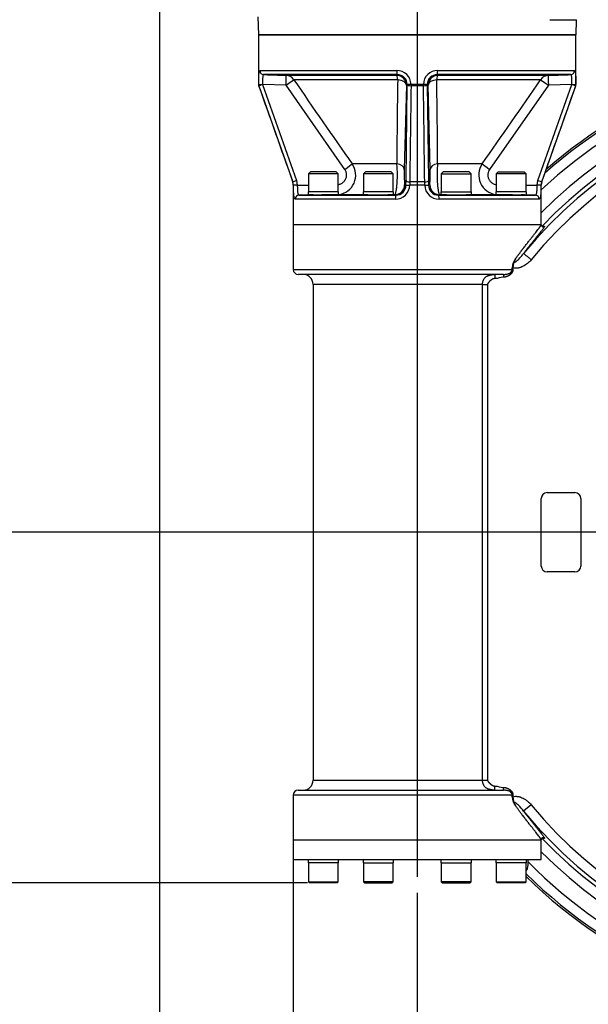
# Model space of a CAD drawing. Units: millimetres. Extents: x 0 to 594, y 0 to 420.
# Drawn here: x 81 to 138, y 92 to 191 of the extents above; entities that cross this region are included whole.
import ezdxf
from ezdxf.enums import TextEntityAlignment as Align
from ezdxf.lldxf.tags import DXFTag

# ---------------------------------------------------------------- set-up
doc = ezdxf.new("R2010")
doc.units = ezdxf.units.MM
for name, color, linetype in [('Default', 7, 'Continuous'), ('GB-IW13-ENDCAP', 7, 'Continuous'), ('GB-IW13-GCASE', 7, 'Continuous'), ('GB-IW13-OUTFLG_F', 7, 'Continuous'), ('GB-IW13-SPURBOX_', 7, 'Continuous'), ('TSH-1', 7, 'Continuous')]:
    doc.layers.add(name, color=color, linetype=linetype)
doc.styles.add('SEACAD_Arial', font='arial.ttf')
tags = doc.linetypes.add('CENTER2', pattern=[28.575, 19.05, -3.175, 3.175, -3.175]).pattern_tags.tags
tags[10:11] = [DXFTag(74, 4), DXFTag(75, 0), DXFTag(340, '0'), DXFTag(46, 0.0), DXFTag(50, 0.0), DXFTag(44, 0.0), DXFTag(45, 0.0)]
tags[8:9] = [DXFTag(74, 4), DXFTag(75, 0), DXFTag(340, '0'), DXFTag(46, 0.0), DXFTag(50, 0.0), DXFTag(44, 0.0), DXFTag(45, 0.0)]
tags[6:7] = [DXFTag(74, 4), DXFTag(75, 0), DXFTag(340, '0'), DXFTag(46, 0.0), DXFTag(50, 0.0), DXFTag(44, 0.0), DXFTag(45, 0.0)]
tags[4:5] = [DXFTag(74, 4), DXFTag(75, 0), DXFTag(340, '0'), DXFTag(46, 0.0), DXFTag(50, 0.0), DXFTag(44, 0.0), DXFTag(45, 0.0)]
doc.dimstyles.new('ISO-InstDr', dxfattribs={"dimtxt": 3.2, "dimasz": 4.48, "dimexe": 1.6, "dimexo": 1.6, "dimgap": 0.8, "dimtad": 1, "dimdec": 0, "dimlfac": 10, "dimzin": 0, "dimdsep": 46, "dimtxsty": 'SEACAD_Arial', "dimblk1": '_SE_FILLED', "dimblk2": '_SE_FILLED', "dimsah": 1, "dimcen": 1.6, "dimadec": 0, "dimazin": 0, "dimtfac": 0.5, "dimtofl": 0, "dimtmove": 0, "dimatfit": 3, "dimfxl": 1, "dimtzin": 0, "dimarcsym": 0})

# ---------------------------------------------------------------- blocks, each defined once
blk = doc.blocks.new('SEANNOT_GROUP82')
at = {"layer": 'Default', "color": 7, "linetype": 'CENTER2'}
blk.add_line((121.118, 259.744), (121.118, 104.584), dxfattribs=at)
blk = doc.blocks.new('SE3')
at = {"layer": 'GB-IW13-ENDCAP', "color": 7, "linetype": 'Continuous'}
for p, q in [((108.618, 108.334), (133.618, 108.334)), ((108.618, 108.334), (108.618, 106.334)), ((133.618, 106.334), (133.618, 108.334)), ((108.618, 106.334), (133.618, 106.334)), ((110.113, 106.334), (110.113, 105.994)), ((113.183, 105.994), (113.183, 106.334)), ((115.66, 106.334), (115.66, 105.994)), ((118.73, 105.994), (118.73, 106.334)), ((123.505, 106.334), (123.505, 105.994)), ((126.575, 105.994), (126.575, 106.334)), ((129.052, 106.334), (129.052, 105.994)), ((132.122, 105.994), (132.122, 106.334)), ((113.183, 105.994), (110.113, 105.994)), ((110.148, 105.994), (110.148, 104.094)), ((113.148, 104.094), (113.148, 105.994)), ((115.66, 105.994), (118.73, 105.994)), ((115.695, 105.994), (115.695, 104.094)), ((118.695, 104.094), (118.695, 105.994)), ((123.505, 105.994), (126.575, 105.994)), ((123.54, 105.994), (123.54, 104.094)), ((126.54, 104.094), (126.54, 105.994)), ((132.122, 105.994), (129.052, 105.994)), ((129.087, 105.994), (129.087, 104.094)), ((132.087, 104.094), (132.087, 105.994)), ((110.148, 104.094), (113.148, 104.094)), ((110.148, 104.094), (110.248, 103.994)), ((113.048, 103.994), (110.248, 103.994)), ((113.048, 103.994), (113.148, 104.094)), ((118.695, 104.094), (115.695, 104.094)), ((115.695, 104.094), (115.795, 103.994)), ((115.795, 103.994), (118.595, 103.994)), ((118.595, 103.994), (118.695, 104.094)), ((126.54, 104.094), (123.54, 104.094)), ((123.54, 104.094), (123.64, 103.994)), ((123.64, 103.994), (126.44, 103.994)), ((126.44, 103.994), (126.54, 104.094)), ((129.087, 104.094), (132.087, 104.094)), ((129.087, 104.094), (129.187, 103.994)), ((131.987, 103.994), (129.187, 103.994)), ((131.987, 103.994), (132.087, 104.094))]:
    blk.add_line(p, q, dxfattribs=at)
at = {"layer": 'GB-IW13-GCASE', "color": 7, "linetype": 'Continuous'}
for p, q in [((133.615, 170.334), (108.618, 170.334)), ((108.618, 170.334), (108.618, 165.834)), ((133.877, 170.196), (133.96, 170.196)), ((131.026, 166.917), (131.027, 166.916)), ((131.027, 166.916), (131.035, 166.928)), ((108.618, 165.834), (130.693, 165.834)), ((130.693, 165.834), (130.693, 166.008)), ((130.693, 166.008), (130.769, 166.008)), ((130.693, 165.834), (130.769, 165.834)), ((130.769, 166.008), (130.769, 165.834)), ((129.802, 165.334), (109.118, 165.334)), ((128.955, 165.334), (128.955, 164.918)), ((129.802, 165.334), (129.802, 165.053)), ((127.705, 164.334), (110.618, 164.334)), ((110.618, 164.334), (110.618, 114.334)), ((127.705, 114.334), (127.705, 164.334)), ((127.705, 164.334), (128.206, 164.334)), ((128.206, 164.334), (128.206, 114.334)), ((134.218, 143.334), (137.018, 143.334)), ((133.618, 135.934), (133.618, 142.734)), ((137.618, 142.734), (137.618, 135.934)), ((137.018, 135.334), (134.218, 135.334)), ((110.618, 114.334), (127.705, 114.334)), ((127.705, 114.334), (128.206, 114.334)), ((109.118, 113.334), (129.802, 113.334)), ((128.955, 113.334), (128.955, 113.75)), ((129.802, 113.334), (129.802, 113.615)), ((130.693, 112.834), (108.618, 112.834)), ((108.618, 112.834), (108.618, 108.334)), ((130.693, 112.66), (130.693, 112.834)), ((130.693, 112.834), (130.769, 112.834)), ((130.693, 112.66), (130.769, 112.66)), ((130.769, 112.834), (130.769, 112.66)), ((131.027, 111.752), (131.026, 111.751)), ((131.035, 111.74), (131.027, 111.752)), ((132.614, 111.85), (131.841, 111.216)), ((108.618, 108.334), (133.615, 108.334)), ((133.96, 108.472), (133.877, 108.472)), ((132.311, 106.099), (132.311, 106.334))]:
    blk.add_line(p, q, dxfattribs=at)
for centre, radius, start, end in [((166.118, 139.334), 48.407, 49.39303, 131.59561), ((166.118, 139.334), 48.6, 49.12796, 131.18688), ((166.118, 139.334), 47.407, 50.82286, 133.27872), ((166.118, 139.334), 45.755, 60.60936, 135.26026), ((166.118, 139.334), 44.334, 62.4631, 140.63739), ((166.118, 139.334), 44.755, 62.12792, 136.38513), ((166.118, 139.334), 43.334, 62.4631, 140.63739), ((138.665, 163.812), 7.98, 126.87353, 127.62332), ((132.109, 166.004), 1.417, 139.87573, 179.84039), ((132.476, 166.014), 1.707, 148.11176, 180.2025), ((109.118, 165.834), 0.5, 180, 270), ((109.618, 164.334), 1, 0, 90), ((134.218, 142.734), 0.6, 90, 180), ((137.018, 142.734), 0.6, 0, 90), ((134.218, 135.934), 0.6, 180, 270), ((137.018, 135.934), 0.6, 270, 0), ((109.618, 114.334), 1, 270, 0), ((109.118, 112.834), 0.5, 90, 180), ((132.115, 112.666), 1.422, 180.24506, 220.06968), ((132.499, 112.661), 1.73, 180.02232, 211.69445), ((166.118, 139.334), 44.334, 219.36253, 297.5369), ((166.118, 139.334), 43.334, 219.36253, 297.5369), ((133.816, 108.333), 0.2, 44.00289, 179.80997), ((166.118, 139.334), 44.755, 223.6094, 297.87208), ((138.451, 114.613), 7.657, 232.86271, 233.31862), ((166.118, 139.334), 45.755, 224.73974, 299.39064), ((166.118, 139.334), 47.407, 224.51138, 309.17714), ((166.118, 139.334), 48.407, 225.33129, 310.60697), ((166.118, 139.334), 48.6, 225.5561, 310.87204)]:
    blk.add_arc(centre, radius, start, end, dxfattribs=at)
blk.add_ellipse((133.815, 170.334), major_axis=(-0.193, 0.052), ratio=0.997345, start_param=0.265573, end_param=2.640566, dxfattribs=at)
for points, degree, knots in [([(131.035, 166.928), (131.054, 166.954), (131.092, 167.005), (131.149, 167.082), (131.205, 167.158), (131.261, 167.233), (131.317, 167.307), (131.371, 167.381), (131.426, 167.453), (131.48, 167.525), (131.533, 167.596), (131.587, 167.666), (131.639, 167.735), (131.691, 167.803), (131.743, 167.871), (131.863, 168.028), (132.047, 168.267), (132.285, 168.571), (132.506, 168.853), (132.714, 169.115), (132.905, 169.357), (133.078, 169.577), (133.229, 169.77), (133.327, 169.899), (133.388, 169.981), (133.421, 170.025), (133.452, 170.067), (133.48, 170.106), (133.505, 170.143), (133.528, 170.176), (133.548, 170.207), (133.566, 170.235), (133.581, 170.261), (133.594, 170.283), (133.604, 170.303), (133.611, 170.32), (133.614, 170.329), (133.615, 170.334)], 3, [0, 0, 0, 0, 0.013915, 0.027789, 0.041623, 0.055418, 0.069175, 0.082893, 0.096574, 0.110218, 0.123826, 0.137399, 0.150937, 0.164441, 0.177911, 0.191349, 0.259701, 0.327099, 0.393639, 0.459421, 0.527937, 0.595653, 0.662699, 0.729209, 0.750303, 0.771336, 0.792312, 0.813237, 0.834115, 0.85495, 0.875748, 0.896512, 0.917248, 0.937959, 0.958652, 0.979331, 1, 1, 1, 1]), ([(133.96, 170.196), (133.959, 170.193), (133.957, 170.188), (133.954, 170.18), (133.951, 170.171), (133.946, 170.162), (133.941, 170.151), (133.935, 170.14), (133.928, 170.128), (133.921, 170.115), (133.912, 170.102), (133.903, 170.087), (133.894, 170.072), (133.866, 170.03), (133.81, 169.95), (133.708, 169.814), (133.583, 169.652), (133.435, 169.465), (133.267, 169.255), (133.082, 169.024), (132.879, 168.771), (132.662, 168.5), (132.43, 168.208), (132.241, 167.967), (132.101, 167.788), (132.016, 167.678), (131.929, 167.566), (131.871, 167.49), (131.841, 167.452)], 3, [0, 0, 0, 0, 0.012621, 0.025241, 0.037862, 0.050486, 0.063113, 0.075745, 0.088385, 0.101032, 0.11369, 0.12636, 0.139042, 0.151739, 0.226626, 0.301964, 0.376845, 0.452351, 0.526912, 0.602255, 0.676101, 0.750885, 0.824832, 0.89973, 0.924637, 0.949647, 0.974766, 1, 1, 1, 1]), ([(132.614, 166.818), (132.501, 166.68), (132.376, 166.555), (132.172, 166.387), (132.101, 166.335), (131.954, 166.236), (131.876, 166.191), (131.718, 166.11), (131.637, 166.074), (131.512, 166.029), (131.469, 166.016), (131.383, 165.993), (131.339, 165.983), (131.208, 165.96), (131.119, 165.952), (130.94, 165.961), (130.853, 165.977), (130.769, 166.008)], 3, [0, 0, 0, 0, 0.25, 0.25, 0.375, 0.375, 0.5, 0.5, 0.625, 0.625, 0.6875, 0.6875, 0.75, 0.75, 0.875, 0.875, 1, 1, 1, 1]), ([(131.035, 166.928), (131.004, 166.866), (130.974, 166.803), (130.939, 166.705), (130.928, 166.671), (130.924, 166.626), (130.924, 166.617), (130.927, 166.598), (130.931, 166.588), (130.948, 166.577), (130.958, 166.577), (130.977, 166.58), (130.985, 166.583), (131.027, 166.6), (131.055, 166.62), (131.111, 166.662), (131.137, 166.684), (131.215, 166.752), (131.264, 166.799), (131.408, 166.944), (131.499, 167.043), (131.675, 167.245), (131.759, 167.347), (131.841, 167.452)], 3, [0, 0, 0, 0, 0.125, 0.125, 0.1875, 0.1875, 0.203125, 0.203125, 0.21875, 0.21875, 0.234375, 0.234375, 0.25, 0.25, 0.3125, 0.3125, 0.375, 0.375, 0.5, 0.5, 0.75, 0.75, 1, 1, 1, 1]), ([(131.841, 167.452), (131.845, 167.449), (131.867, 167.43), (131.948, 167.364), (132.006, 167.317), (132.148, 167.2), (132.233, 167.131), (132.416, 166.98), (132.515, 166.899), (132.614, 166.818)], 3, [0, 0, 0, 0, 0.25, 0.25, 0.5, 0.5, 0.75, 0.75, 1, 1, 1, 1]), ([(130.769, 165.834), (130.769, 165.756), (130.747, 165.68), (130.725, 165.606), (130.683, 165.535), (130.643, 165.468), (130.587, 165.406), (130.534, 165.346), (130.466, 165.293), (130.4, 165.24), (130.325, 165.198), (130.247, 165.154), (130.165, 165.122), (130.078, 165.089), (129.989, 165.072), (129.894, 165.053), (129.802, 165.053)], 2, [0, 0, 0, 0.125, 0.125, 0.25, 0.25, 0.375, 0.375, 0.5, 0.5, 0.625, 0.625, 0.75, 0.75, 0.875, 0.875, 1, 1, 1]), ([(129.802, 165.334), (129.813, 165.334), (129.836, 165.334), (129.872, 165.335), (129.913, 165.338), (129.953, 165.341), (129.993, 165.345), (130.043, 165.351), (130.127, 165.365), (130.222, 165.386), (130.313, 165.416), (130.4, 165.45), (130.5, 165.504), (130.586, 165.579), (130.638, 165.648), (130.664, 165.697), (130.679, 165.738), (130.687, 165.77), (130.692, 165.802), (130.692, 165.823), (130.693, 165.834)], 3, [0, 0, 0, 0, 0.028629, 0.061104, 0.097441, 0.137659, 0.171723, 0.205911, 0.273337, 0.405038, 0.47149, 0.531732, 0.659394, 0.77175, 0.830616, 0.886794, 0.915643, 0.944017, 0.97208, 1, 1, 1, 1]), ([(127.705, 164.334), (127.705, 164.344), (127.705, 164.364), (127.706, 164.395), (127.708, 164.425), (127.711, 164.455), (127.714, 164.485), (127.718, 164.514), (127.723, 164.543), (127.734, 164.598), (127.754, 164.676), (127.798, 164.792), (127.862, 164.912), (127.949, 165.019), (128.037, 165.095), (128.119, 165.148), (128.199, 165.187), (128.278, 165.218), (128.356, 165.243), (128.421, 165.26), (128.474, 165.273), (128.514, 165.281), (128.554, 165.29), (128.612, 165.3), (128.682, 165.312), (128.756, 165.322), (128.816, 165.328), (128.864, 165.331), (128.91, 165.334), (128.94, 165.334), (128.955, 165.334)], 3, [0, 0, 0, 0, 0.016508, 0.032948, 0.04932, 0.065626, 0.081867, 0.098044, 0.114158, 0.130212, 0.189476, 0.246115, 0.337581, 0.417797, 0.480231, 0.532943, 0.580227, 0.625128, 0.669445, 0.713338, 0.735366, 0.75749, 0.779846, 0.802435, 0.852157, 0.896595, 0.923494, 0.949662, 0.975147, 1, 1, 1, 1]), ([(128.955, 164.918), (128.876, 164.918), (128.791, 164.888), (128.72, 164.864), (128.646, 164.819), (128.557, 164.765), (128.463, 164.68), (128.422, 164.643), (128.376, 164.596), (128.33, 164.549), (128.299, 164.513), (128.256, 164.464), (128.235, 164.429), (128.221, 164.405), (128.214, 164.383), (128.206, 164.358), (128.206, 164.334)], 2, [0, 0, 0, 0.142857, 0.142857, 0.285714, 0.285714, 0.5, 0.5, 0.625, 0.625, 0.75, 0.75, 0.875, 0.875, 0.9375, 0.9375, 1, 1, 1]), ([(128.955, 113.334), (128.939, 113.334), (128.907, 113.334), (128.845, 113.338), (128.742, 113.347), (128.627, 113.364), (128.517, 113.385), (128.41, 113.409), (128.305, 113.439), (128.201, 113.479), (128.087, 113.535), (127.969, 113.623), (127.863, 113.754), (127.798, 113.874), (127.755, 113.99), (127.727, 114.097), (127.708, 114.212), (127.706, 114.293), (127.705, 114.334)], 3, [0, 0, 0, 0, 0.026437, 0.053093, 0.102665, 0.195819, 0.240742, 0.285231, 0.373606, 0.418526, 0.46632, 0.580991, 0.661008, 0.752876, 0.80938, 0.868619, 0.933757, 1, 1, 1, 1]), ([(128.206, 114.334), (128.206, 114.31), (128.214, 114.285), (128.222, 114.263), (128.236, 114.239), (128.256, 114.204), (128.3, 114.154), (128.334, 114.115), (128.376, 114.072), (128.423, 114.025), (128.465, 113.987), (128.516, 113.941), (128.567, 113.904), (128.626, 113.86), (128.682, 113.829), (128.826, 113.75), (128.955, 113.75)], 2, [0, 0, 0, 0.0625, 0.0625, 0.125, 0.125, 0.25, 0.25, 0.375, 0.375, 0.5, 0.5, 0.625, 0.625, 0.75, 0.75, 1, 1, 1]), ([(129.802, 113.615), (129.895, 113.615), (129.99, 113.596), (130.079, 113.578), (130.166, 113.545), (130.247, 113.514), (130.325, 113.47), (130.4, 113.427), (130.466, 113.375), (130.533, 113.322), (130.587, 113.262), (130.643, 113.2), (130.683, 113.133), (130.725, 113.062), (130.747, 112.989), (130.769, 112.912), (130.769, 112.834)], 2, [0, 0, 0, 0.125, 0.125, 0.25, 0.25, 0.375, 0.375, 0.5, 0.5, 0.625, 0.625, 0.75, 0.75, 0.875, 0.875, 1, 1, 1]), ([(130.693, 112.834), (130.692, 112.848), (130.691, 112.877), (130.682, 112.92), (130.666, 112.968), (130.638, 113.02), (130.557, 113.128), (130.417, 113.216), (130.244, 113.276), (130.128, 113.303), (130.031, 113.319), (129.953, 113.328), (129.877, 113.333), (129.825, 113.334), (129.802, 113.334)], 3, [0, 0, 0, 0, 0.03746, 0.075227, 0.113698, 0.169934, 0.228702, 0.467288, 0.5944, 0.725665, 0.793027, 0.861406, 0.938391, 1, 1, 1, 1]), ([(130.769, 112.66), (130.853, 112.691), (130.94, 112.707), (131.074, 112.713), (131.119, 112.713), (131.207, 112.706), (131.251, 112.701), (131.339, 112.685), (131.382, 112.675), (131.468, 112.652), (131.511, 112.639), (131.636, 112.594), (131.717, 112.559), (131.874, 112.478), (131.951, 112.433), (132.062, 112.36), (132.098, 112.334), (132.17, 112.281), (132.205, 112.254), (132.376, 112.113), (132.501, 111.988), (132.614, 111.85)], 3, [0, 0, 0, 0, 0.125, 0.125, 0.1875, 0.1875, 0.25, 0.25, 0.3125, 0.3125, 0.375, 0.375, 0.5, 0.5, 0.625, 0.625, 0.6875, 0.6875, 0.75, 0.75, 1, 1, 1, 1]), ([(131.841, 111.216), (131.679, 111.424), (131.505, 111.627), (131.265, 111.868), (131.216, 111.915), (131.138, 111.983), (131.112, 112.005), (131.057, 112.047), (131.029, 112.067), (130.987, 112.085), (130.978, 112.088), (130.96, 112.091), (130.949, 112.091), (130.932, 112.081), (130.927, 112.07), (130.924, 112.052), (130.924, 112.043), (130.927, 111.997), (130.939, 111.964), (130.974, 111.865), (131.004, 111.801), (131.035, 111.74)], 3, [0, 0, 0, 0, 0.5, 0.5, 0.625, 0.625, 0.6875, 0.6875, 0.75, 0.75, 0.765625, 0.765625, 0.78125, 0.78125, 0.796875, 0.796875, 0.8125, 0.8125, 0.875, 0.875, 1, 1, 1, 1]), ([(133.615, 108.334), (133.615, 108.336), (133.613, 108.341), (133.611, 108.348), (133.607, 108.356), (133.603, 108.365), (133.599, 108.375), (133.593, 108.385), (133.587, 108.396), (133.581, 108.408), (133.574, 108.42), (133.566, 108.433), (133.557, 108.447), (133.548, 108.461), (133.538, 108.476), (133.528, 108.492), (133.517, 108.508), (133.505, 108.525), (133.493, 108.543), (133.48, 108.561), (133.466, 108.581), (133.452, 108.6), (133.437, 108.621), (133.421, 108.642), (133.405, 108.664), (133.389, 108.687), (133.371, 108.71), (133.321, 108.776), (133.23, 108.896), (133.079, 109.089), (132.906, 109.309), (132.715, 109.551), (132.507, 109.814), (132.285, 110.096), (132.047, 110.402), (131.85, 110.657), (131.703, 110.849), (131.612, 110.968), (131.519, 111.091), (131.425, 111.215), (131.33, 111.343), (131.233, 111.473), (131.135, 111.605), (131.068, 111.695), (131.035, 111.74)], 3, [0, 0, 0, 0, 0.010318, 0.020638, 0.03096, 0.041285, 0.051614, 0.061946, 0.072284, 0.082627, 0.092975, 0.10333, 0.113693, 0.124063, 0.134441, 0.144828, 0.155224, 0.165631, 0.176048, 0.186476, 0.196915, 0.207368, 0.217833, 0.228311, 0.238803, 0.24931, 0.259833, 0.27037, 0.336874, 0.403904, 0.471594, 0.540075, 0.606104, 0.672858, 0.740439, 0.808944, 0.832445, 0.856049, 0.879757, 0.903574, 0.927504, 0.951549, 0.975714, 1, 1, 1, 1]), ([(131.841, 111.216), (131.858, 111.195), (131.892, 111.151), (131.941, 111.086), (131.991, 111.022), (132.04, 110.959), (132.088, 110.897), (132.136, 110.836), (132.223, 110.723), (132.348, 110.564), (132.507, 110.364), (132.685, 110.139), (132.879, 109.897), (133.082, 109.643), (133.268, 109.412), (133.436, 109.202), (133.583, 109.015), (133.709, 108.853), (133.811, 108.716), (133.87, 108.632), (133.902, 108.583), (133.917, 108.559), (133.93, 108.537), (133.941, 108.517), (133.949, 108.5), (133.956, 108.485), (133.958, 108.476), (133.96, 108.472)], 3, [0, 0, 0, 0, 0.014393, 0.02874, 0.043042, 0.0573, 0.071515, 0.085688, 0.09982, 0.149882, 0.199517, 0.248781, 0.324002, 0.398326, 0.473368, 0.547651, 0.623437, 0.698609, 0.774394, 0.849645, 0.871188, 0.892697, 0.91418, 0.935644, 0.957097, 0.978547, 1, 1, 1, 1]), ([(132.09, 105.191), (132.102, 105.202), (132.114, 105.213), (132.141, 105.246), (132.156, 105.268), (132.183, 105.316), (132.196, 105.343), (132.219, 105.401), (132.229, 105.431), (132.247, 105.494), (132.255, 105.527), (132.27, 105.594), (132.276, 105.629), (132.292, 105.734), (132.299, 105.806), (132.306, 105.915), (132.308, 105.952), (132.31, 106.026), (132.311, 106.062), (132.311, 106.099)], 3, [0.3929888, 0.3929888, 0.3929888, 0.3929888, 0.4375, 0.4375, 0.5, 0.5, 0.5625, 0.5625, 0.625, 0.625, 0.6875, 0.6875, 0.75, 0.75, 0.875, 0.875, 0.9375, 0.9375, 1, 1, 1, 1])]:
    blk.add_open_spline(points, degree=degree, knots=knots, dxfattribs=at)
for points in [[(133.812, 170.145), (133.783, 170.117), (133.718, 170.18), (133.617, 170.334)], [(129.802, 165.053), (129.52, 165.053), (129.237, 164.918), (128.955, 164.918)], [(128.955, 113.75), (129.237, 113.75), (129.52, 113.615), (129.802, 113.615)], [(133.617, 108.334), (133.688, 108.488), (133.755, 108.548), (133.818, 108.515)]]:
    blk.add_open_spline(points, degree=3, dxfattribs=at)
at = {"layer": 'GB-IW13-OUTFLG_F', "color": 7, "linetype": 'Continuous'}
for start, end in [(49.12796, 131.18688), (225.5561, 310.87204)]:
    blk.add_arc((166.118, 139.334), 48.6, start, end, dxfattribs=at)
at = {"layer": 'GB-IW13-SPURBOX_', "color": 7, "linetype": 'Continuous'}
for p, q in [((105.035, 191.291), (105.098, 189.484)), ((134.489, 191.019), (137.191, 191.019)), ((137.137, 189.484), (137.191, 191.019)), ((137.137, 189.484), (105.098, 189.484)), ((137.118, 189.474), (105.118, 189.474)), ((105.118, 189.474), (105.118, 184.497)), ((137.118, 184.497), (137.118, 189.474)), ((105.251, 185.884), (119.056, 185.884)), ((123.179, 185.884), (136.984, 185.884)), ((119.106, 185.484), (105.634, 185.484)), ((119.028, 185.406), (107.889, 185.406)), ((119.152, 184.967), (108.673, 184.967)), ((133.563, 184.967), (123.084, 184.967)), ((136.602, 185.484), (123.13, 185.484)), ((134.346, 185.406), (123.207, 185.406)), ((105.13, 184.497), (105.118, 184.497)), ((105.153, 184.364), (105.14, 184.364)), ((105.14, 184.364), (108.561, 174.663)), ((105.156, 184.356), (105.153, 184.364)), ((105.516, 184.495), (105.519, 184.489)), ((105.519, 184.489), (108.946, 174.796)), ((107.89, 184.407), (105.519, 184.489)), ((113.816, 175.926), (107.89, 184.407)), ((120.022, 184.407), (119.815, 175.926)), ((119.985, 174.796), (120.105, 184.489)), ((120.105, 184.489), (120.022, 184.407)), ((120.105, 184.489), (120.105, 184.495)), ((121.747, 184.497), (120.489, 184.497)), ((120.49, 184.364), (120.49, 184.356)), ((121.746, 184.364), (120.49, 184.364)), ((121.746, 184.356), (121.746, 184.364)), ((122.131, 184.495), (122.131, 184.489)), ((122.131, 184.489), (122.25, 174.796)), ((122.213, 184.407), (122.131, 184.489)), ((122.42, 175.926), (122.213, 184.407)), ((134.346, 184.407), (128.419, 175.926)), ((133.289, 174.796), (136.716, 184.489)), ((133.675, 174.663), (137.095, 184.364)), ((136.716, 184.489), (134.346, 184.407)), ((136.716, 184.489), (136.72, 184.495)), ((137.083, 184.364), (137.079, 184.356)), ((137.083, 184.364), (137.095, 184.364)), ((137.105, 184.497), (137.118, 184.497)), ((119.064, 176.486), (114.571, 176.486)), ((127.664, 176.486), (123.172, 176.486)), ((108.946, 174.796), (109.026, 174.332)), ((110.348, 175.674), (110.148, 175.474)), ((113.148, 175.474), (110.148, 175.474)), ((110.148, 175.474), (110.148, 173.674)), ((112.948, 175.674), (110.348, 175.674)), ((113.148, 175.474), (112.948, 175.674)), ((113.148, 173.674), (113.148, 175.474)), ((115.895, 175.674), (115.695, 175.474)), ((118.695, 175.474), (115.695, 175.474)), ((115.695, 175.474), (115.695, 173.674)), ((118.495, 175.674), (115.895, 175.674)), ((118.695, 175.474), (118.495, 175.674)), ((118.695, 173.674), (118.695, 175.474)), ((119.982, 174.332), (119.985, 174.796)), ((122.25, 174.796), (122.253, 174.332)), ((123.74, 175.674), (123.54, 175.474)), ((123.54, 175.474), (126.54, 175.474)), ((123.54, 175.474), (123.54, 173.674)), ((126.34, 175.674), (123.74, 175.674)), ((126.54, 175.474), (126.34, 175.674)), ((126.54, 173.674), (126.54, 175.474)), ((129.287, 175.674), (129.087, 175.474)), ((132.087, 175.474), (129.087, 175.474)), ((129.087, 175.474), (129.087, 173.674)), ((129.287, 175.674), (131.887, 175.674)), ((132.087, 175.474), (131.887, 175.674)), ((132.087, 173.674), (132.087, 175.474)), ((133.209, 174.332), (133.289, 174.796)), ((108.584, 174.663), (108.561, 174.663)), ((108.641, 174.332), (108.584, 174.663)), ((108.618, 174.331), (108.641, 174.331)), ((108.618, 174.331), (108.618, 170.334)), ((108.641, 174.331), (108.641, 174.332)), ((109.026, 174.332), (110.148, 174.342)), ((109.026, 174.332), (109.026, 174.331)), ((119.845, 174.365), (119.982, 174.332)), ((119.982, 174.331), (119.982, 174.332)), ((120.362, 174.663), (120.358, 174.332)), ((120.358, 174.332), (120.358, 174.331)), ((121.878, 174.331), (120.358, 174.331)), ((121.873, 174.663), (120.362, 174.663)), ((121.878, 174.332), (121.873, 174.663)), ((121.878, 174.331), (121.878, 174.332)), ((122.253, 174.332), (122.39, 174.365)), ((122.253, 174.332), (122.253, 174.331)), ((132.087, 174.342), (133.209, 174.332)), ((133.209, 174.331), (133.209, 174.332)), ((133.652, 174.663), (133.595, 174.332)), ((133.595, 174.332), (133.595, 174.331)), ((133.595, 174.331), (133.618, 174.331)), ((133.618, 170.334), (133.618, 174.331)), ((133.652, 174.663), (133.675, 174.663)), ((118.907, 172.934), (108.815, 172.934)), ((109.205, 173.334), (118.977, 173.334)), ((113.183, 173.674), (110.113, 173.674)), ((110.113, 173.674), (110.113, 173.337)), ((116.134, 173.365), (112.926, 173.365)), ((113.183, 173.337), (113.183, 173.674)), ((118.73, 173.674), (115.66, 173.674)), ((115.66, 173.674), (115.66, 173.337)), ((118.848, 173.365), (118.195, 173.365)), ((118.73, 173.337), (118.73, 173.674)), ((123.258, 173.334), (133.03, 173.334)), ((133.421, 172.934), (123.328, 172.934)), ((124.04, 173.365), (123.387, 173.365)), ((123.505, 173.674), (126.575, 173.674)), ((123.505, 173.674), (123.505, 173.337)), ((129.309, 173.365), (126.04, 173.365)), ((126.575, 173.337), (126.575, 173.674)), ((132.122, 173.674), (129.052, 173.674)), ((129.052, 173.674), (129.052, 173.337)), ((132.122, 173.337), (132.122, 173.674)), ((133.618, 170.334), (108.618, 170.334))]:
    blk.add_line(p, q, dxfattribs=at)
for centre, radius, start, end in [((105.518, 189.474), 0.4, 178.60237, 180), ((136.718, 189.474), 0.4, 0, 1.39763), ((119.077, 184.472), 1.412, 1.04938, 90.84073), ((123.158, 184.472), 1.412, 89.15545, 178.95445), ((702.628, 591.761), 719.906, 214.406861, 215.229076), ((676.782, 174.926), 557.721, 178.96836, 179.83971), ((119.111, 184.49), 0.994, 0.29029, 90.2852), ((123.125, 184.49), 0.994, 89.71454, 179.70997), ((-434.546, 174.926), 557.72, 0.16029, 1.03165), ((-460.393, 591.762), 719.907, 324.770924, 325.593139), ((105.518, 184.497), 0.4, 180, 199.42064), ((136.718, 184.497), 0.4, 340.57936, 0), ((112.916, 175.365), 2, 277.69491, 34.10069), ((133.045, 175.401), 13.24, 177.72822, 184.48551), ((110.27, 175.38), 12.162, 355.21458, 2.5717), ((129.32, 175.365), 2, 145.91562, 262.18982), ((107.618, 174.331), 1, 0, 19.42064), ((118.934, 174.358), 1.424, 268.91222, 358.91286), ((118.983, 174.334), 1, 269.69602, 359.8464), ((123.302, 174.358), 1.424, 181.11314, 271.06178), ((123.253, 174.334), 1, 180.15697, 270.30061), ((134.618, 174.331), 1, 160.57936, 180), ((111.75, 143.93), 30.279, 76.19153, 76.4431), ((130.398, 144.288), 29.911, 103.55536, 103.81002)]:
    blk.add_arc(centre, radius, start, end, dxfattribs=at)
for centre, major_axis, ratio, start_param, end_param in [((105.648, 185.884), (0, -0.4), 0.991664, 4.712389, 6.248279), ((119.108, 185.884), (0, -0.4), 0.128849, 4.712389, 6.248279), ((123.128, 185.884), (0, 0.4), 0.128849, 3.176499, 4.712389), ((136.588, 185.884), (0, -0.4), 0.991664, 0.034907, 1.570796), ((107.855, 184.407), (0, 1), 0.987752, 5.307218, 6.248279), ((107.855, 184.407), (0.034, 0.999), 0.034879, 4.713585, 6.277737), ((107.855, 184.407), (0.824, 0.567), 0.019804, 4.741135, 6.153565), ((119.023, 184.407), (0, 1), 0.156031, 5.307218, 6.248279), ((119.023, 184.407), (0.701, -0.713), 0.998804, 0.794923, 2.359075), ((119.023, 184.407), (1, -0.024), 0.567123, 0.042385, 1.454816), ((123.213, 184.407), (-0.701, -0.713), 0.998804, 3.924111, 5.488262), ((123.213, 184.407), (-1, -0.024), 0.567123, 4.828369, 6.2408), ((123.213, 184.407), (0, 1), 0.156031, 0.034907, 0.975967), ((134.381, 184.407), (0, 1), 0.987752, 0.034907, 0.975967), ((134.381, 184.407), (-0.824, 0.567), 0.019804, 0.12962, 1.542051), ((134.381, 184.407), (-0.034, 0.999), 0.034879, 0.005449, 1.5696), ((105.53, 184.497), (0, -0.4), 0.999227, 4.712389, 5.051343), ((105.53, 184.497), (-0.4, 0), 0.006284, 0.039311, 1.535676), ((105.53, 184.497), (-0.377, -0.133), 0.005781, 4.747596, 6.246112), ((105.533, 184.489), (-0.377, -0.133), 0.011633, 4.745301, 6.246098), ((120.505, 184.497), (-0.4, -0.003), 0.000247, -1.531487, -0.035122), ((120.505, 184.497), (-0.4, 0.002), 0.332926, 0.037248, 1.535764), ((120.505, 184.489), (-0.4, 0.005), 0.333114, 0.037022, 1.537819), ((120.505, 184.497), (0, -0.4), 0.0393, 4.712389, 5.051343), ((121.731, 184.497), (0, -0.4), 0.0393, 1.231842, 1.570796), ((121.731, 184.497), (0.4, 0.002), 0.332926, 4.747421, 6.245938), ((121.731, 184.489), (0.4, 0.005), 0.333114, 4.745366, 6.246163), ((121.731, 184.497), (0.4, -0.003), 0.000247, 0.035122, 1.531487), ((136.703, 184.489), (0.377, -0.133), 0.011633, 0.037087, 1.537884), ((136.706, 184.497), (0.4, 0), 0.006284, 4.747509, 6.243874), ((136.706, 184.497), (0.377, -0.133), 0.005781, 0.037073, 1.53559), ((136.706, 184.497), (0, -0.4), 0.999227, 1.231842, 1.570796), ((113.781, 175.926), (0.813, 0.583), 0.020343, 4.740756, 6.032552), ((118.816, 175.926), (1, -0.025), 0.582552, 0.042951, 1.334747), ((123.42, 175.926), (-1, -0.025), 0.582552, 4.948438, 6.240234), ((128.454, 175.926), (-0.813, 0.583), 0.020343, 0.250633, 1.542429), ((108.96, 174.796), (-0.377, -0.133), 0.011651, 4.745294, 6.226405), ((120.385, 174.796), (-0.4, 0.005), 0.333639, 0.037029, 1.51814), ((121.851, 174.796), (0.4, 0.005), 0.333639, 4.765046, 6.246156), ((133.275, 174.796), (0.377, -0.133), 0.011651, 0.05678, 1.537891), ((109.04, 174.332), (-0.4, 0), 0.000042, -1.53589, -0.060834), ((109.04, 174.331), (-0.4, 0), 0.001196, -1.53588, -0.060834), ((118.846, 174.365), (0.232, 0.973), 0.999356, 3.378197, 4.946371), ((120.382, 174.332), (-0.4, 0), 0.001198, 0.034907, 1.509963), ((120.382, 174.331), (-0.4, 0), 0.000073, 0.034917, 1.509962), ((121.853, 174.332), (0.4, 0), 0.001198, -1.509963, -0.034907), ((121.853, 174.331), (0.4, 0), 0.000073, -1.509962, -0.034917), ((123.39, 174.365), (-0.232, 0.973), 0.999356, 1.336814, 2.904988), ((133.195, 174.332), (0.4, 0), 0.000042, 0.060834, 1.53589), ((133.195, 174.331), (0.4, 0), 0.001196, 0.060834, 1.53588), ((109.208, 172.934), (0, 0.4), 0.984239, 0.008727, 1.570796), ((118.978, 172.934), (0, -0.4), 0.176842, 3.150319, 4.712389), ((123.257, 172.934), (0, 0.4), 0.176842, 4.712389, 6.274459), ((133.027, 172.934), (0, 0.4), 0.984239, 4.712389, 6.274459)]:
    blk.add_ellipse(centre, major_axis=major_axis, ratio=ratio, start_param=start_param, end_param=end_param, dxfattribs=at)
for points, knots in [([(105.13, 184.497), (105.13, 184.591), (105.13, 184.682), (105.132, 184.817), (105.132, 184.862), (105.133, 184.95), (105.134, 184.994), (105.137, 185.121), (105.139, 185.201), (105.143, 185.314), (105.145, 185.351), (105.149, 185.421), (105.151, 185.455), (105.157, 185.55), (105.162, 185.606), (105.175, 185.706), (105.182, 185.748), (105.194, 185.798), (105.199, 185.813), (105.208, 185.839), (105.213, 185.849), (105.228, 185.875), (105.239, 185.884), (105.251, 185.884)], [0, 0, 0, 0, 0.125, 0.125, 0.1875, 0.1875, 0.25, 0.25, 0.375, 0.375, 0.4375, 0.4375, 0.5, 0.5, 0.625, 0.625, 0.75, 0.75, 0.8125, 0.8125, 0.875, 0.875, 1, 1, 1, 1]), ([(136.984, 185.884), (136.996, 185.884), (137.007, 185.875), (137.023, 185.85), (137.027, 185.839), (137.037, 185.814), (137.041, 185.799), (137.053, 185.748), (137.06, 185.707), (137.07, 185.633), (137.073, 185.606), (137.078, 185.549), (137.08, 185.519), (137.087, 185.424), (137.091, 185.354), (137.095, 185.241), (137.096, 185.201), (137.099, 185.121), (137.1, 185.079), (137.102, 184.953), (137.103, 184.865), (137.105, 184.683), (137.105, 184.591), (137.105, 184.497)], [0, 0, 0, 0, 0.125, 0.125, 0.1875, 0.1875, 0.25, 0.25, 0.375, 0.375, 0.4375, 0.4375, 0.5, 0.5, 0.625, 0.625, 0.6875, 0.6875, 0.75, 0.75, 0.875, 0.875, 1, 1, 1, 1]), ([(105.634, 185.484), (105.621, 185.484), (105.61, 185.478), (105.594, 185.46), (105.589, 185.452), (105.579, 185.434), (105.575, 185.423), (105.562, 185.387), (105.554, 185.357), (105.542, 185.286), (105.536, 185.245), (105.528, 185.153), (105.524, 185.104), (105.521, 185.022), (105.519, 184.994), (105.518, 184.937), (105.516, 184.878), (105.515, 184.817), (105.515, 184.755), (105.514, 184.723), (105.514, 184.626), (105.515, 184.561), (105.516, 184.495)], [0, 0, 0, 0, 0.125, 0.125, 0.1875, 0.1875, 0.25, 0.25, 0.375, 0.375, 0.5, 0.5, 0.625, 0.625, 0.6875, 0.6875, 0.75, 0.8125, 0.8125, 0.875, 0.875, 1, 1, 1, 1]), ([(105.634, 185.484), (106.169, 185.465), (106.705, 185.447), (107.241, 185.429), (107.457, 185.421), (107.673, 185.414), (107.889, 185.406)], [0, 0, 0, 0, 0.712413, 0.712413, 0.712413, 1, 1, 1, 1]), ([(119.028, 185.406), (119.051, 185.429), (119.074, 185.452), (119.097, 185.475), (119.1, 185.478), (119.103, 185.481), (119.106, 185.484)], [0, 0, 0, 0, 0.885744, 0.885744, 0.885744, 1, 1, 1, 1]), ([(123.13, 185.484), (123.148, 185.465), (123.167, 185.447), (123.185, 185.429), (123.192, 185.421), (123.2, 185.414), (123.207, 185.406)], [0, 0, 0, 0, 0.712413, 0.712413, 0.712413, 1, 1, 1, 1]), ([(134.346, 185.406), (135.012, 185.429), (135.678, 185.452), (136.344, 185.475), (136.43, 185.478), (136.516, 185.481), (136.602, 185.484)], [0, 0, 0, 0, 0.885744, 0.885744, 0.885744, 1, 1, 1, 1]), ([(136.72, 184.495), (136.721, 184.561), (136.721, 184.626), (136.721, 184.721), (136.721, 184.753), (136.72, 184.815), (136.72, 184.847), (136.718, 184.937), (136.716, 184.994), (136.712, 185.075), (136.711, 185.101), (136.707, 185.152), (136.706, 185.176), (136.699, 185.244), (136.694, 185.285), (136.684, 185.339), (136.681, 185.355), (136.673, 185.385), (136.666, 185.412), (136.657, 185.434), (136.647, 185.452), (136.642, 185.46), (136.626, 185.478), (136.614, 185.484), (136.602, 185.484)], [0, 0, 0, 0, 0.125, 0.125, 0.1875, 0.1875, 0.25, 0.25, 0.375, 0.375, 0.4375, 0.4375, 0.5, 0.5, 0.625, 0.625, 0.6875, 0.6875, 0.75, 0.8125, 0.8125, 0.875, 0.875, 1, 1, 1, 1]), ([(113.151, 174.385), (113.176, 174.39), (113.2, 174.395), (113.269, 174.413), (113.313, 174.428), (113.398, 174.463), (113.439, 174.482), (113.519, 174.527), (113.557, 174.552), (113.631, 174.607), (113.666, 174.637), (113.765, 174.733), (113.821, 174.805), (113.914, 174.965), (113.949, 175.049), (113.982, 175.183), (113.99, 175.229), (113.998, 175.321), (113.999, 175.366), (113.995, 175.458), (113.989, 175.503), (113.971, 175.594), (113.959, 175.638), (113.929, 175.725), (113.91, 175.767), (113.867, 175.848), (113.843, 175.888), (113.816, 175.926)], [0.0906042, 0.0906042, 0.0906042, 0.0906042, 0.125, 0.125, 0.1875, 0.1875, 0.25, 0.25, 0.3125, 0.3125, 0.375, 0.375, 0.5, 0.5, 0.625, 0.625, 0.6875, 0.6875, 0.75, 0.75, 0.8125, 0.8125, 0.875, 0.875, 0.9375, 0.9375, 1, 1, 1, 1]), ([(118.848, 173.365), (118.869, 173.367), (118.89, 173.392), (118.922, 173.465), (118.933, 173.496), (118.955, 173.567), (118.965, 173.608), (118.986, 173.7), (118.996, 173.752), (119.01, 173.836), (119.015, 173.866), (119.025, 173.927), (119.029, 173.958), (119.043, 174.056), (119.051, 174.125), (119.063, 174.234), (119.066, 174.272), (119.074, 174.348), (119.077, 174.388), (119.093, 174.587), (119.103, 174.755), (119.11, 174.977), (119.112, 175.022), (119.114, 175.111), (119.115, 175.156), (119.116, 175.291), (119.117, 175.38), (119.116, 175.516), (119.115, 175.561), (119.113, 175.651), (119.112, 175.696), (119.108, 175.829), (119.105, 175.916), (119.096, 176.086), (119.09, 176.17), (119.078, 176.332), (119.071, 176.411), (119.064, 176.486)], [0, 0, 0, 0, 0.125, 0.125, 0.1875, 0.1875, 0.25, 0.25, 0.3125, 0.3125, 0.34375, 0.34375, 0.375, 0.375, 0.4375, 0.4375, 0.46875, 0.46875, 0.5, 0.5, 0.625, 0.625, 0.65625, 0.65625, 0.6875, 0.6875, 0.75, 0.75, 0.78125, 0.78125, 0.8125, 0.8125, 0.875, 0.875, 0.9375, 0.9375, 1, 1, 1, 1]), ([(123.172, 176.486), (123.157, 176.336), (123.144, 176.175), (123.131, 175.919), (123.127, 175.83), (123.122, 175.653), (123.12, 175.564), (123.119, 175.384), (123.119, 175.294), (123.121, 175.112), (123.123, 175.023), (123.129, 174.848), (123.133, 174.761), (123.141, 174.634), (123.143, 174.592), (123.149, 174.509), (123.152, 174.469), (123.162, 174.349), (123.169, 174.273), (123.18, 174.164), (123.184, 174.128), (123.193, 174.059), (123.197, 174.025), (123.219, 173.861), (123.239, 173.749), (123.265, 173.632), (123.27, 173.61), (123.281, 173.569), (123.286, 173.55), (123.302, 173.496), (123.313, 173.466), (123.329, 173.43), (123.334, 173.419), (123.345, 173.4), (123.35, 173.392), (123.366, 173.373), (123.377, 173.366), (123.387, 173.365)], [0, 0, 0, 0, 0.125, 0.125, 0.1875, 0.1875, 0.25, 0.25, 0.3125, 0.3125, 0.375, 0.375, 0.4375, 0.4375, 0.46875, 0.46875, 0.5, 0.5, 0.5625, 0.5625, 0.59375, 0.59375, 0.625, 0.625, 0.75, 0.75, 0.78125, 0.78125, 0.8125, 0.8125, 0.875, 0.875, 0.90625, 0.90625, 0.9375, 0.9375, 1, 1, 1, 1]), ([(128.419, 175.926), (128.365, 175.85), (128.323, 175.77), (128.277, 175.64), (128.264, 175.595), (128.246, 175.505), (128.241, 175.46), (128.237, 175.391), (128.237, 175.368), (128.238, 175.322), (128.239, 175.299), (128.246, 175.23), (128.253, 175.185), (128.275, 175.096), (128.289, 175.053), (128.324, 174.967), (128.344, 174.926), (128.39, 174.846), (128.415, 174.809), (128.472, 174.736), (128.503, 174.702), (128.569, 174.638), (128.603, 174.608), (128.677, 174.553), (128.715, 174.528), (128.836, 174.46), (128.921, 174.426), (129.035, 174.395), (129.061, 174.39), (129.087, 174.385)], [0, 0, 0, 0, 0.125, 0.125, 0.1875, 0.1875, 0.25, 0.25, 0.28125, 0.28125, 0.3125, 0.3125, 0.375, 0.375, 0.4375, 0.4375, 0.5, 0.5, 0.5625, 0.5625, 0.625, 0.625, 0.6875, 0.6875, 0.75, 0.75, 0.875, 0.875, 0.9109991, 0.9109991, 0.9109991, 0.9109991]), ([(108.815, 172.934), (108.798, 172.934), (108.783, 172.942), (108.761, 172.968), (108.755, 172.978), (108.742, 173.003), (108.735, 173.018), (108.718, 173.069), (108.708, 173.11), (108.694, 173.184), (108.69, 173.21), (108.682, 173.268), (108.679, 173.298), (108.669, 173.394), (108.663, 173.464), (108.657, 173.578), (108.655, 173.618), (108.651, 173.699), (108.65, 173.741), (108.646, 173.869), (108.644, 173.958), (108.642, 174.096), (108.642, 174.143), (108.641, 174.236), (108.641, 174.283), (108.641, 174.331)], [0, 0, 0, 0, 0.125, 0.125, 0.1875, 0.1875, 0.25, 0.25, 0.375, 0.375, 0.4375, 0.4375, 0.5, 0.5, 0.625, 0.625, 0.6875, 0.6875, 0.75, 0.75, 0.875, 0.875, 0.9375, 0.9375, 1, 1, 1, 1]), ([(109.026, 174.331), (109.026, 174.264), (109.026, 174.199), (109.028, 174.102), (109.029, 174.07), (109.031, 174.006), (109.032, 173.975), (109.036, 173.884), (109.039, 173.826), (109.046, 173.744), (109.049, 173.718), (109.054, 173.667), (109.057, 173.643), (109.067, 173.574), (109.075, 173.533), (109.094, 173.461), (109.105, 173.431), (109.123, 173.395), (109.129, 173.384), (109.143, 173.366), (109.15, 173.358), (109.172, 173.34), (109.188, 173.334), (109.205, 173.334)], [0, 0, 0, 0, 0.125, 0.125, 0.1875, 0.1875, 0.25, 0.25, 0.375, 0.375, 0.4375, 0.4375, 0.5, 0.5, 0.625, 0.625, 0.75, 0.75, 0.8125, 0.8125, 0.875, 0.875, 1, 1, 1, 1]), ([(133.03, 173.334), (133.048, 173.334), (133.063, 173.34), (133.085, 173.358), (133.092, 173.366), (133.106, 173.384), (133.112, 173.394), (133.13, 173.431), (133.141, 173.461), (133.16, 173.532), (133.168, 173.573), (133.181, 173.665), (133.187, 173.715), (133.194, 173.797), (133.196, 173.826), (133.199, 173.884), (133.201, 173.913), (133.205, 174.004), (133.207, 174.068), (133.209, 174.198), (133.21, 174.264), (133.209, 174.331)], [0, 0, 0, 0, 0.125, 0.125, 0.1875, 0.1875, 0.25, 0.25, 0.375, 0.375, 0.5, 0.5, 0.625, 0.625, 0.6875, 0.6875, 0.75, 0.75, 0.875, 0.875, 1, 1, 1, 1]), ([(133.595, 174.331), (133.595, 174.236), (133.594, 174.143), (133.592, 174.007), (133.591, 173.961), (133.589, 173.872), (133.588, 173.828), (133.584, 173.699), (133.581, 173.619), (133.574, 173.504), (133.572, 173.467), (133.566, 173.396), (133.563, 173.363), (133.557, 173.299), (133.553, 173.269), (133.546, 173.212), (133.542, 173.185), (133.528, 173.11), (133.518, 173.069), (133.5, 173.019), (133.494, 173.004), (133.481, 172.979), (133.474, 172.968), (133.453, 172.942), (133.437, 172.934), (133.421, 172.934)], [0, 0, 0, 0, 0.125, 0.125, 0.1875, 0.1875, 0.25, 0.25, 0.375, 0.375, 0.4375, 0.4375, 0.5, 0.5, 0.5625, 0.5625, 0.625, 0.625, 0.75, 0.75, 0.8125, 0.8125, 0.875, 0.875, 1, 1, 1, 1]), ([(113.183, 173.362), (113.183, 173.362), (113.183, 173.362), (113.183, 173.362), (113.143, 173.36), (112.99, 173.358), (112.875, 173.356), (112.663, 173.354), (112.584, 173.353), (112.417, 173.351), (112.329, 173.35), (112.144, 173.348), (112.046, 173.347), (111.85, 173.346), (111.75, 173.345), (111.446, 173.343), (111.247, 173.341), (110.968, 173.34), (110.88, 173.339), (110.713, 173.338), (110.634, 173.338), (110.421, 173.337), (110.307, 173.337), (110.154, 173.337), (110.113, 173.337), (110.113, 173.338), (110.113, 173.338), (110.113, 173.338)], [0.1248716, 0.1248716, 0.1248716, 0.1248716, 0.125, 0.125, 0.1875, 0.1875, 0.25, 0.25, 0.28125, 0.28125, 0.3125, 0.3125, 0.34375, 0.34375, 0.375, 0.375, 0.4375, 0.4375, 0.46875, 0.46875, 0.5, 0.5, 0.5625, 0.5625, 0.625, 0.625, 0.6252582, 0.6252582, 0.6252582, 0.6252582]), ([(118.73, 173.354), (118.73, 173.354), (118.73, 173.354), (118.73, 173.353), (118.69, 173.351), (118.537, 173.347), (118.423, 173.346), (118.21, 173.343), (118.131, 173.343), (117.965, 173.341), (117.876, 173.341), (117.691, 173.34), (117.593, 173.339), (117.397, 173.338), (117.297, 173.338), (116.993, 173.337), (116.794, 173.337), (116.515, 173.337), (116.427, 173.337), (116.26, 173.337), (116.181, 173.337), (115.968, 173.338), (115.854, 173.339), (115.701, 173.341), (115.66, 173.343), (115.66, 173.344), (115.66, 173.344), (115.66, 173.344)], [0.1248636, 0.1248636, 0.1248636, 0.1248636, 0.125, 0.125, 0.1875, 0.1875, 0.25, 0.25, 0.28125, 0.28125, 0.3125, 0.3125, 0.34375, 0.34375, 0.375, 0.375, 0.4375, 0.4375, 0.46875, 0.46875, 0.5, 0.5, 0.5625, 0.5625, 0.625, 0.625, 0.6252494, 0.6252494, 0.6252494, 0.6252494]), ([(126.575, 173.344), (126.575, 173.344), (126.575, 173.344), (126.575, 173.343), (126.535, 173.341), (126.382, 173.339), (126.268, 173.338), (126.055, 173.337), (125.976, 173.337), (125.81, 173.337), (125.721, 173.337), (125.536, 173.337), (125.438, 173.337), (125.242, 173.337), (125.142, 173.337), (124.838, 173.338), (124.639, 173.339), (124.36, 173.341), (124.272, 173.341), (124.105, 173.343), (124.026, 173.343), (123.813, 173.346), (123.699, 173.347), (123.546, 173.351), (123.505, 173.353), (123.505, 173.354), (123.505, 173.354), (123.505, 173.354)], [0.1248662, 0.1248662, 0.1248662, 0.1248662, 0.125, 0.125, 0.1875, 0.1875, 0.25, 0.25, 0.28125, 0.28125, 0.3125, 0.3125, 0.34375, 0.34375, 0.375, 0.375, 0.4375, 0.4375, 0.46875, 0.46875, 0.5, 0.5, 0.5625, 0.5625, 0.625, 0.625, 0.625252, 0.625252, 0.625252, 0.625252]), ([(132.122, 173.338), (132.122, 173.338), (132.122, 173.338), (132.122, 173.337), (132.082, 173.337), (131.929, 173.337), (131.815, 173.337), (131.603, 173.338), (131.524, 173.338), (131.357, 173.339), (131.269, 173.34), (131.083, 173.341), (130.985, 173.341), (130.789, 173.343), (130.69, 173.343), (130.386, 173.346), (130.186, 173.347), (129.907, 173.35), (129.819, 173.351), (129.652, 173.353), (129.573, 173.354), (129.361, 173.356), (129.246, 173.358), (129.093, 173.36), (129.053, 173.362), (129.052, 173.362), (129.052, 173.362), (129.052, 173.362)], [0.1248722, 0.1248722, 0.1248722, 0.1248722, 0.125, 0.125, 0.1875, 0.1875, 0.25, 0.25, 0.28125, 0.28125, 0.3125, 0.3125, 0.34375, 0.34375, 0.375, 0.375, 0.4375, 0.4375, 0.46875, 0.46875, 0.5, 0.5, 0.5625, 0.5625, 0.625, 0.625, 0.6252589, 0.6252589, 0.6252589, 0.6252589])]:
    blk.add_open_spline(points, degree=3, knots=knots, dxfattribs=at)
for points in [[(108.584, 174.663), (107.44, 177.893), (106.298, 181.124), (105.156, 184.356)], [(120.49, 184.356), (120.448, 181.124), (120.405, 177.893), (120.362, 174.663)], [(121.873, 174.663), (121.83, 177.893), (121.788, 181.124), (121.746, 184.356)], [(137.079, 184.356), (135.938, 181.124), (134.795, 177.893), (133.652, 174.663)], [(110.609, 173.346), (110.141, 173.342), (109.673, 173.338), (109.205, 173.334)], [(112.926, 173.365), (112.834, 173.365), (112.741, 173.364), (112.648, 173.363)], [(129.548, 173.363), (129.469, 173.364), (129.389, 173.365), (129.309, 173.365)], [(133.03, 173.334), (132.549, 173.338), (132.068, 173.342), (131.587, 173.346)]]:
    blk.add_open_spline(points, degree=3, dxfattribs=at)
blk = doc.blocks.new('DMBLK23')
at = {"layer": 'Default', "linetype": 'Continuous'}
for points in [[(125.598, 77.123), (125.598, 78.616), (121.118, 77.87)], [(161.638, 77.123), (166.118, 77.87), (161.638, 78.616)]]:
    blk.add_hatch(color=7, dxfattribs=at).paths.add_polyline_path(points)
at = {"layer": 'Default', "color": 7, "linetype": 'Continuous'}
for p, q in [((166.118, 131.334), (166.118, 76.27)), ((121.118, 102.984), (121.118, 76.27)), ((166.118, 77.87), (121.118, 77.87))]:
    blk.add_line(p, q, dxfattribs=at)
at = {"layer": 'Default', "color": 7, "linetype": 'Continuous', "style": 'SEACAD_Arial'}
for s, p in [('450', (137.183, 85.71)), ('(', (134.122, 81.87)), ('17.72"', (137.183, 81.87)), (')', (151.652, 81.87))]:
    blk.add_text(s, height=3.2, dxfattribs=at).set_placement(p, align=Align.TOP_LEFT)
blk = doc.blocks.new('_SE_FILLED')
at = {"color": 0}
blk.add_line((0, 0), (-1, 0), dxfattribs=at)
blk.add_solid([(0, 0), (-1, -0.1665), (-1, 0.1665), (0, 0)], dxfattribs=at)
blk = doc.blocks.new('DMBLK24')
at = {"layer": 'Default', "linetype": 'Continuous'}
for points in [[(113.098, 67.523), (113.098, 69.016), (108.618, 68.27)], [(161.638, 67.523), (166.118, 68.27), (161.638, 69.016)]]:
    blk.add_hatch(color=7, dxfattribs=at).paths.add_polyline_path(points)
at = {"layer": 'Default', "color": 7, "linetype": 'Continuous'}
for p, q in [((166.118, 131.334), (166.118, 66.67)), ((108.618, 106.734), (108.618, 66.67)), ((166.118, 68.27), (108.618, 68.27))]:
    blk.add_line(p, q, dxfattribs=at)
at = {"layer": 'Default', "color": 7, "linetype": 'Continuous', "style": 'SEACAD_Arial'}
for s, p in [('575', (130.933, 76.11)), ('(', (127.872, 72.27)), (')', (145.402, 72.27)), ('22.64"', (130.933, 72.27))]:
    blk.add_text(s, height=3.2, dxfattribs=at).set_placement(p, align=Align.TOP_LEFT)
blk = doc.blocks.new('DMBLK25')
at = {"layer": 'Default', "linetype": 'Continuous'}
for points in [[(99.613, 57.923), (99.613, 59.416), (95.133, 58.67)], [(161.638, 57.923), (166.118, 58.67), (161.638, 59.416)]]:
    blk.add_hatch(color=7, dxfattribs=at).paths.add_polyline_path(points)
at = {"layer": 'Default', "color": 7, "linetype": 'Continuous'}
for p, q in [((95.133, 208.784), (95.133, 57.07)), ((166.118, 131.334), (166.118, 57.07)), ((166.118, 58.67), (95.133, 58.67))]:
    blk.add_line(p, q, dxfattribs=at)
at = {"layer": 'Default', "color": 7, "linetype": 'Continuous', "style": 'SEACAD_Arial'}
for s, p in [('710', (124.191, 66.51)), ('(', (121.13, 62.67)), ('27.95"', (124.191, 62.67)), (')', (138.66, 62.67))]:
    blk.add_text(s, height=3.2, dxfattribs=at).set_placement(p, align=Align.TOP_LEFT)
blk = doc.blocks.new('DMBLK26')
at = {"layer": 'Default', "linetype": 'Continuous'}
for points in [[(62.314, 134.854), (63.807, 134.854), (63.06, 139.334)], [(62.314, 108.474), (63.06, 103.994), (63.807, 108.474)]]:
    blk.add_hatch(color=7, dxfattribs=at).paths.add_polyline_path(points)
at = {"layer": 'Default', "color": 7, "linetype": 'Continuous'}
for p, q in [((158.118, 139.334), (61.46, 139.334)), ((63.06, 103.994), (63.06, 139.334)), ((110.048, 103.994), (61.46, 103.994))]:
    blk.add_line(p, q, dxfattribs=at)
at = {"layer": 'Default', "color": 7, "linetype": 'Continuous', "style": 'SEACAD_Arial'}
for s, p in [(')', (59.06, 129.699)), ('13.91"', (59.06, 115.229)), ('353', (55.22, 115.229)), ('(', (59.06, 112.168))]:
    blk.add_text(s, height=3.2, rotation=90, dxfattribs=at).set_placement(p, align=Align.TOP_LEFT)
blk = doc.blocks.new('DMBLK27')
at = {"layer": 'Default', "linetype": 'Continuous'}
for points in [[(62.314, 219.901), (63.807, 219.901), (63.06, 224.381)], [(62.314, 143.814), (63.06, 139.334), (63.807, 143.814)]]:
    blk.add_hatch(color=7, dxfattribs=at).paths.add_polyline_path(points)
at = {"layer": 'Default', "color": 7, "linetype": 'Continuous'}
for p, q in [((109.018, 224.381), (61.46, 224.381)), ((63.06, 139.334), (63.06, 224.381)), ((158.118, 139.334), (61.46, 139.334))]:
    blk.add_line(p, q, dxfattribs=at)
at = {"layer": 'Default', "color": 7, "linetype": 'Continuous', "style": 'SEACAD_Arial'}
for s, p in [(')', (59.06, 189.892)), ('33.48"', (59.06, 175.423)), ('850', (55.22, 175.423)), ('(', (59.06, 172.362))]:
    blk.add_text(s, height=3.2, rotation=90, dxfattribs=at).set_placement(p, align=Align.TOP_LEFT)

msp = doc.modelspace()

# ---------------------------------------------------------------- block references
at = {"layer": 'Default'}
msp.add_blockref('SEANNOT_GROUP82', (0, 0), dxfattribs=at)
at = {"layer": 'TSH-1'}
msp.add_blockref('SE3', (0, 0), dxfattribs=at)

# ---------------------------------------------------------------- dimensions: what is measured, and where the dimension line sits
at = {"layer": 'Default', "color": 7, "linetype": 'Continuous'}
for base, p1, p2, picture, middle in [((63.06, 224.381), (166.118, 139.334), (110.618, 224.381), 'DMBLK27', (63.06, 181.858)), ((63.06, 139.334), (111.648, 103.994), (166.118, 139.334), 'DMBLK26', (63.06, 121.664))]:
    dim = msp.add_linear_dim(base=base, p1=p1, p2=p2, angle=90, text='\\A1;<>', dimstyle='ISO-InstDr', override={"dimpost": '\\X'}, dxfattribs=at)
    dim.commit()
    dim.dimension.update_dxf_attribs({"geometry": picture, "text_midpoint": middle, "dimtype": 160})
for base, p2, picture, middle in [((95.133, 58.67), (95.133, 210.384), 'DMBLK25', (130.626, 58.67)), ((108.618, 68.27), (108.618, 108.334), 'DMBLK24', (137.368, 68.27)), ((121.118, 77.87), (121.118, 104.584), 'DMBLK23', (143.618, 77.87))]:
    dim = msp.add_linear_dim(base=base, p1=(166.118, 139.334), p2=p2, text='\\A1;<>', dimstyle='ISO-InstDr', override={"dimpost": '\\X'}, dxfattribs=at)
    dim.commit()
    dim.dimension.update_dxf_attribs({"geometry": picture, "text_midpoint": middle, "dimtype": 160})

doc.saveas('drawing.dxf')
